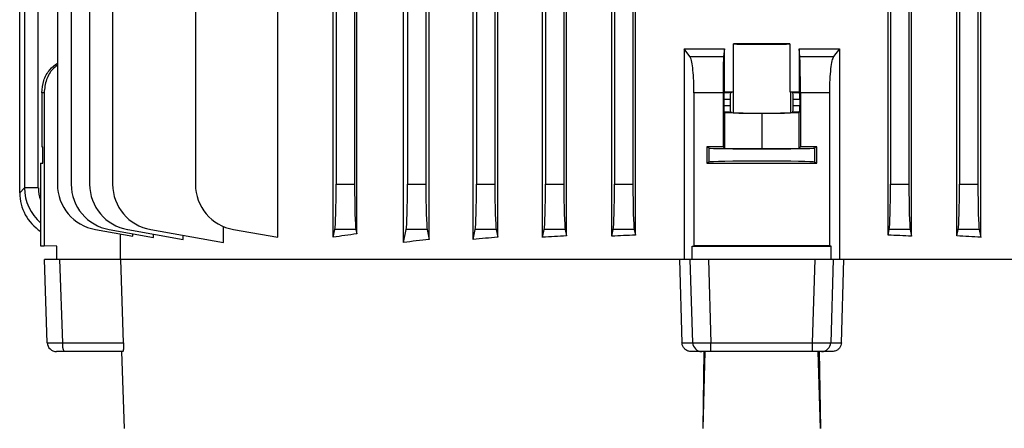
# Model space of a CAD drawing. Units: millimetres. Extents: x -1677 to 1062, y -962 to 962.
# Drawn here: x -211 to 3, y -801 to -713 of the extents above; entities that cross this region are included whole.
import ezdxf

# ---------------------------------------------------------------- set-up
doc = ezdxf.new("R2010")
doc.units = ezdxf.units.MM

msp = doc.modelspace()

# ---------------------------------------------------------------- linework, layer by layer
at = {"color": 7, "linetype": 'Continuous', "lineweight": 25}
for p, q in [((-210.73, -750.26), (-210.73, -470.23)), ((-209.67, -471.29), (-209.67, -749.21)), ((-206.68, -749.21), (-206.68, -471.29)), ((-202.52, -505.79), (-202.52, -748.4)), ((-199.52, -505.79), (-199.52, -748.4)), ((-195.52, -505.79), (-195.52, -748.4)), ((-190.52, -505.79), (-190.52, -748.4)), ((-126.43, -505.79), (-126.43, -748.4)), ((-122.43, -505.79), (-122.43, -748.4)), ((-111.43, -505.79), (-111.43, -748.4)), ((-107.43, -505.79), (-107.43, -748.4)), ((-106.81, -759.93), (-106.81, -505.79)), ((-97.05, -759.95), (-97.05, -505.79)), ((-96.43, -505.79), (-96.43, -748.4)), ((-92.43, -505.79), (-92.43, -748.4)), ((-91.86, -759.64), (-91.86, -505.79)), ((-82, -759.68), (-82, -505.79)), ((-81.43, -505.79), (-81.43, -748.4)), ((-77.43, -505.79), (-77.43, -748.4)), ((-76.89, -759.49), (-76.89, -505.79)), ((-21.96, -759.49), (-21.96, -505.79)), ((-16.85, -759.68), (-16.85, -635.05)), ((-6.99, -759.64), (-6.99, -647.53)), ((-1.8, -759.95), (-1.8, -647.57)), ((-21.43, -664.77), (-21.43, -748.4)), ((-17.43, -664.77), (-17.43, -748.4)), ((-6.43, -664.77), (-6.43, -748.4)), ((-2.43, -664.77), (-2.43, -748.4)), ((-127.27, -761.04), (-127.27, -694.76)), ((-121.71, -760.42), (-121.71, -694.39)), ((-112.14, -760.38), (-112.14, -694.2)), ((-172.52, -699.28), (-172.52, -748.4)), ((-154.63, -759.94), (-154.63, -699.72)), ((-142.55, -759.94), (-142.55, -699.49)), ((-141.93, -699.03), (-141.93, -748.4)), ((-137.93, -698.4), (-137.93, -748.4)), ((-137.45, -759.18), (-137.45, -698.73)), ((-66.32, -718.94), (-66.32, -764.79)), ((-65.03, -720.62), (-66.32, -718.94)), ((-57.55, -718.93), (-57.72, -720.62)), ((-57.55, -728.31), (-57.55, -718.93)), ((-55.57, -728.32), (-55.57, -717.86)), ((-43.28, -717.86), (-43.28, -728.32)), ((-41.3, -718.93), (-41.3, -728.31)), ((-41.13, -720.62), (-41.3, -718.93)), ((-32.54, -718.94), (-33.82, -720.62)), ((-32.54, -718.94), (-32.54, -764.79)), ((-65.03, -720.62), (-57.72, -720.62)), ((-41.13, -720.62), (-33.82, -720.62)), ((-205.43, -728.5), (-205.93, -728.5)), ((-205.93, -728.5), (-205.93, -740.28)), ((-205.43, -728.5), (-205.43, -761.79)), ((-57.84, -728.5), (-64.15, -728.5)), ((-64.15, -728.5), (-64.15, -761.81)), ((-57.84, -728.5), (-57.84, -740.28)), ((-57.67, -728.43), (-57.55, -728.31)), ((-57.67, -728.43), (-56.16, -728.43)), ((-56.16, -728.43), (-55.65, -728.33)), ((-55.65, -728.33), (-55.65, -732.85)), ((-43.2, -728.33), (-43.2, -732.85)), ((-42.69, -728.43), (-43.2, -728.33)), ((-42.69, -728.43), (-41.19, -728.43)), ((-41.3, -728.31), (-41.19, -728.43)), ((-34.71, -728.5), (-41.02, -728.5)), ((-41.02, -728.5), (-41.02, -740.28)), ((-34.71, -728.5), (-34.71, -761.81)), ((-57.69, -729.93), (-57.69, -731.25)), ((-56.29, -729.93), (-57.69, -729.93)), ((-57.69, -731.25), (-56.29, -731.25)), ((-56.29, -729.93), (-56.29, -731.25)), ((-42.56, -731.25), (-42.56, -729.93)), ((-41.16, -729.93), (-42.56, -729.93)), ((-42.56, -731.25), (-41.16, -731.25)), ((-41.16, -729.93), (-41.16, -731.25)), ((-57.52, -732.89), (-57.67, -732.75)), ((-56.16, -732.75), (-57.67, -732.75)), ((-57.52, -732.89), (-57.52, -740.59)), ((-49.43, -732.98), (-57.52, -732.89)), ((-56.16, -732.75), (-55.65, -732.85)), ((-41.33, -732.89), (-49.43, -732.98)), ((-49.43, -732.98), (-49.43, -740.68)), ((-43.2, -732.85), (-42.69, -732.75)), ((-41.19, -732.75), (-42.69, -732.75)), ((-41.19, -732.75), (-41.33, -732.89)), ((-41.33, -732.89), (-41.33, -740.59)), ((-205.93, -740.28), (-205.68, -740.28)), ((-205.68, -743.79), (-205.68, -740.28)), ((-61.38, -740.28), (-61.38, -743.79)), ((-60.92, -740.51), (-61.38, -740.28)), ((-60.92, -740.51), (-60.92, -743.57)), ((-57.84, -740.28), (-57.52, -740.59)), ((-41.33, -740.59), (-41.02, -740.28)), ((-37.48, -740.28), (-37.94, -740.51)), ((-37.94, -740.51), (-37.94, -743.57)), ((-37.48, -743.79), (-37.48, -740.28)), ((-49.43, -740.68), (-57.52, -740.59)), ((-41.33, -740.59), (-49.43, -740.68)), ((-206.17, -743.8), (-205.68, -743.79)), ((-206.17, -743.8), (-206.17, -761.78)), ((-60.92, -743.57), (-61.38, -743.79)), ((-37.48, -743.79), (-37.94, -743.57)), ((-141.93, -748.4), (-137.93, -748.4)), ((-126.43, -748.4), (-122.43, -748.4)), ((-111.43, -748.4), (-107.43, -748.4)), ((-96.43, -748.4), (-92.43, -748.4)), ((-81.43, -748.4), (-77.43, -748.4)), ((-21.43, -748.4), (-17.43, -748.4)), ((-6.43, -748.4), (-2.43, -748.4)), ((-209.67, -749.21), (-210.73, -750.26)), ((-206.68, -749.21), (-209.67, -749.21)), ((-166.39, -761.04), (-166.39, -757.62)), ((-194.25, -758.25), (-186.1, -759.68)), ((-191.25, -758.25), (-181.61, -759.95)), ((-188.91, -759.19), (-188.91, -764.79)), ((-187.25, -758.25), (-175.16, -760.38)), ((-186.1, -759.68), (-186.1, -759.15)), ((-182.25, -758.25), (-166.39, -761.04)), ((-181.61, -759.95), (-181.61, -759.24)), ((-175.16, -760.38), (-175.16, -759.5)), ((-164.25, -758.25), (-154.63, -759.94)), ((-142.55, -759.94), (-142.22, -758.25)), ((-137.64, -758.25), (-142.22, -758.25)), ((-137.64, -758.25), (-137.45, -759.18)), ((-127.27, -761.04), (-126.72, -758.25)), ((-122.14, -758.25), (-126.72, -758.25)), ((-122.14, -758.25), (-121.71, -760.42)), ((-112.14, -760.38), (-111.72, -758.25)), ((-107.14, -758.25), (-111.72, -758.25)), ((-107.14, -758.25), (-106.81, -759.93)), ((-97.05, -759.95), (-96.72, -758.25)), ((-92.14, -758.25), (-96.72, -758.25)), ((-92.14, -758.25), (-91.86, -759.64)), ((-82, -759.68), (-81.72, -758.25)), ((-77.14, -758.25), (-81.72, -758.25)), ((-77.14, -758.25), (-76.89, -759.49)), ((-21.96, -759.49), (-21.72, -758.25)), ((-17.14, -758.25), (-21.72, -758.25)), ((-17.14, -758.25), (-16.85, -759.68)), ((-6.99, -759.64), (-6.72, -758.25)), ((-2.14, -758.25), (-6.72, -758.25)), ((-2.14, -758.25), (-1.8, -759.95)), ((-206.17, -761.78), (-205.43, -761.79)), ((-202.67, -761.84), (-205.43, -761.79)), ((-202.67, -764.79), (-202.67, -761.84)), ((-64.51, -761.85), (-64.15, -761.81)), ((-64.51, -761.85), (-34.35, -761.85)), ((-64.51, -764.79), (-64.51, -761.85)), ((-34.35, -761.85), (-34.71, -761.81)), ((-34.35, -764.79), (-34.35, -761.85)), ((-204.73, -782.86), (-205.36, -764.79)), ((-202.05, -764.79), (-205.36, -764.79)), ((-202.05, -764.79), (-201.42, -782.86)), ((-188.79, -764.79), (-202.05, -764.79)), ((-67.29, -764.79), (-188.79, -764.79)), ((-188.15, -782.86), (-188.72, -764.79)), ((-67.3, -764.79), (-66.76, -782.86)), ((-64.95, -764.79), (-67.29, -764.79)), ((-64.42, -782.86), (-64.95, -764.79)), ((-61.02, -764.79), (-64.95, -764.79)), ((-61.02, -764.79), (-60.49, -782.86)), ((-37.84, -764.79), (-61.02, -764.79)), ((-38.37, -782.86), (-37.84, -764.79)), ((-33.9, -764.79), (-37.84, -764.79)), ((-33.9, -764.79), (-34.43, -782.86)), ((-31.57, -764.79), (-33.9, -764.79)), ((-32.09, -782.86), (-31.55, -764.79)), ((89.91, -764.79), (-31.55, -764.79)), ((-201.42, -782.86), (-188.15, -782.86)), ((-66.76, -782.86), (-64.42, -782.86)), ((-60.49, -782.86), (-38.37, -782.86)), ((-60.49, -784.79), (-60.49, -782.86)), ((-38.37, -784.79), (-38.37, -782.86)), ((-34.43, -782.86), (-32.09, -782.86)), ((-201.08, -784.79), (-202.73, -784.79)), ((-188.32, -784.79), (-201.08, -784.79)), ((-188.6, -784.79), (-187.99, -801.49)), ((-62.45, -784.79), (-64.7, -784.79)), ((-60.49, -784.79), (-62.45, -784.79)), ((-62.19, -801.49), (-61.91, -784.79)), ((-62.19, -801.49), (-61.72, -784.79)), ((-38.37, -784.79), (-60.49, -784.79)), ((-36.4, -784.79), (-38.37, -784.79)), ((-36.66, -801.49), (-37.14, -784.79)), ((-36.95, -784.79), (-36.66, -801.49)), ((-34.15, -784.79), (-36.4, -784.79))]:
    msp.add_line(p, q, dxfattribs=at)
for centre, radius, start, end in [((-192.52, -748.4), 10, 180, 260), ((-189.52, -748.4), 10, 180, 260), ((-185.52, -748.4), 10, 180, 260), ((-180.52, -748.4), 10, 180, 260), ((-162.52, -748.4), 10, 180, 260), ((-202.73, -782.79), 2, 182, 270), ((-198.41, -783.31), 3.04, 171.3976, 208.9901), ((-62.44, -782.81), 1.98, 181.5447, 269.5785), ((-36.42, -782.81), 1.98, 270.4215, 358.4553)]:
    msp.add_arc(centre, radius, start, end, dxfattribs=at)
for centre, major_axis, ratio, start_param, end_param in [((-49.43, -717.84), (6.25, 0), 0.017455, 3.324124, 6.100654), ((-49.43, -720.31), (140.5, 0), 0.017455, 1.527037, 1.614555), ((-57.67, -729.93), (0, 1.5), 0.017455, 0.017453, 1.570796), ((-49.43, -725.87), (140.5, 0), 0.017455, 4.654525, 4.66863), ((-56.16, -729.93), (0, 1.5), 0.087489, 0.017453, 1.570796), ((-49.43, -728.34), (6.25, 0), 0.017455, 2.959061, 3.054326), ((-49.43, -725.87), (140.5, 0), 0.017455, 4.756148, 4.770253), ((-49.43, -728.34), (6.25, 0), 0.017455, 0.087266, 0.182531), ((-42.7, -729.93), (0, 1.5), 0.087489, 4.712389, 6.265732), ((-41.19, -729.93), (0, 1.5), 0.017455, 4.712389, 6.265732), ((-57.67, -731.25), (0, 1.5), 0.017455, 1.570796, 3.124139), ((-56.16, -731.25), (0, 1.5), 0.087489, 1.570796, 3.124139), ((-42.7, -731.25), (0, 1.5), 0.087489, 3.159046, 4.712389), ((-41.19, -731.25), (0, 1.5), 0.017455, 3.159046, 4.712389), ((-49.43, -732.84), (6.25, 0), 0.017455, 3.228859, 6.195919), ((-49.43, -742.82), (146, 0), 0.017455, 1.628422, 1.65273), ((-49.43, -740.51), (11.5, 0), 0.017455, 3.176499, 6.248279), ((-49.43, -742.82), (146, 0), 0.017455, 1.488863, 1.51317), ((-49.43, -741.25), (146, 0), 0.017455, 4.630456, 4.794322), ((-49.43, -743.57), (11.5, 0), 0.017455, 0.034907, 3.106686), ((-142.28, -748.4), (0, 10), 0.034921, 3.316126, 4.712389), ((-137.58, -748.4), (0, 10), 0.034921, 1.570796, 2.96706), ((-126.78, -748.4), (0, 10), 0.034921, 3.316126, 4.712389), ((-122.08, -748.4), (0, 10), 0.034921, 1.570796, 2.96706), ((-111.78, -748.4), (0, 10), 0.034921, 3.316126, 4.712389), ((-107.08, -748.4), (0, 10), 0.034921, 1.570796, 2.96706), ((-96.78, -748.4), (0, 10), 0.034921, 3.316126, 4.712389), ((-92.08, -748.4), (0, 10), 0.034921, 1.570796, 2.96706), ((-81.78, -748.4), (0, 10), 0.034921, 3.316126, 4.712389), ((-77.08, -748.4), (0, 10), 0.034921, 1.570796, 2.96706), ((-21.78, -748.4), (0, 10), 0.034921, 3.316126, 4.712389), ((-17.08, -748.4), (0, 10), 0.034921, 1.570796, 2.96706), ((-6.78, -748.4), (0, 10), 0.034921, 3.316126, 4.712389), ((-2.08, -748.4), (0, 10), 0.034921, 1.570796, 2.96706), ((-200.71, -750.23), (-7.09, -7.09), 0.997265, 5.499157, 6.493485), ((-49.43, -778.49), (140.5, 0), 0.176327, 2.247873, 2.295359), ((-49.43, -783.25), (140.5, 0), 0.176327, 1.877624, 1.916618), ((-49.43, -783.78), (140.5, 0), 0.176327, 1.767549, 1.804763), ((-49.43, -783.78), (140.5, 0), 0.176327, 1.336829, 1.374044), ((-49.43, -783.25), (140.5, 0), 0.176327, 1.224974, 1.263969), ((-49.43, -781.67), (140.5, 0), 0.176327, 2.111164, 2.158004), ((-49.43, -782.55), (140.5, 0), 0.176327, 1.991473, 2.033469), ((-49.43, -764.34), (146, 0), 0.017455, 1.469816, 1.671777), ((-200.73, -782.79), (4, 0.07), 0.014631, 3.141848, 4.537089), ((-60.48, -782.79), (4, 0.06), 0.017439, 3.316381, 4.711622), ((-38.37, -782.79), (4, -0.06), 0.017439, 4.713156, 6.108397)]:
    msp.add_ellipse(centre, major_axis=major_axis, ratio=ratio, start_param=start_param, end_param=end_param, dxfattribs=at)
at = {"color": 8, "linetype": 'Continuous', "lineweight": 25}
for major_axis, ratio, start_param, end_param in [((7.08, 7.08), 0.998902, 2.357564, 3.219597), ((-4.96, -4.96), 0.997265, 5.499157, 5.880414)]:
    msp.add_ellipse((-199.67, -749.19), major_axis=major_axis, ratio=ratio, start_param=start_param, end_param=end_param, dxfattribs=at)
at = {"color": 7, "linetype": 'Continuous', "lineweight": 25}
for points, knots in [([(-66.32, -718.94), (-64.91, -718.94), (-62.08, -718.93), (-59.16, -718.93), (-57.65, -718.93), (-57.55, -718.93)], [0, 0, 0, 0, 0.484396, 0.968748, 1, 1, 1, 1]), ([(-41.3, -718.93), (-41.21, -718.93), (-39.7, -718.93), (-36.77, -718.93), (-33.95, -718.94), (-32.54, -718.94)], [0, 0, 0, 0, 0.031252, 0.515604, 1, 1, 1, 1]), ([(-64.15, -728.5), (-64.16, -727.62), (-64.18, -725.86), (-64.36, -723.5), (-64.62, -721.69), (-64.87, -720.87), (-65.01, -720.66), (-65.03, -720.62)], [0, 0, 0, 0, 0.233668, 0.467244, 0.703477, 0.94577, 1, 1, 1, 1]), ([(-57.72, -720.62), (-57.74, -720.87), (-57.77, -721.35), (-57.8, -723.13), (-57.83, -725.44), (-57.84, -727.36), (-57.84, -728.38), (-57.84, -728.5)], [0, 0, 0, 0, 0.241787, 0.483578, 0.725236, 0.9667, 1, 1, 1, 1]), ([(-41.02, -728.5), (-41.02, -727.6), (-41.02, -725.8), (-41.05, -723.41), (-41.08, -721.59), (-41.12, -720.84), (-41.13, -720.65), (-41.13, -720.62)], [0, 0, 0, 0, 0.241346, 0.482689, 0.724117, 0.965731, 1, 1, 1, 1]), ([(-33.82, -720.62), (-33.94, -720.87), (-34.18, -721.37), (-34.46, -723.19), (-34.67, -725.63), (-34.7, -727.53), (-34.71, -728.5)], [0, 0, 0, 0, 0.2487152, 0.497613, 0.7416519, 1, 1, 1, 1]), ([(-205.93, -728.5), (-205.84, -727.61), (-205.66, -725.82), (-204.4, -723.5), (-203.1, -722.49), (-202.52, -722.03)], [0, 0, 0, 0, 0.353499, 0.706994, 1, 1, 1, 1]), ([(-202.52, -722.53), (-202.85, -722.77), (-203.91, -723.56), (-205.1, -725.66), (-205.32, -727.54), (-205.43, -728.5)], [0, 0, 0, 0, 0.179142, 0.577881, 1, 1, 1, 1]), ([(-188.15, -782.86), (-188.14, -783.07), (-188.14, -783.51), (-188.16, -784.08), (-188.2, -784.51), (-188.26, -784.75), (-188.31, -784.78), (-188.32, -784.79)], [0, 0, 0, 0, 0.207353, 0.4146, 0.625065, 0.843923, 1, 1, 1, 1]), ([(-64.7, -784.79), (-64.94, -784.77), (-65.42, -784.72), (-66.06, -784.35), (-66.52, -783.82), (-66.73, -783.28), (-66.76, -782.96), (-66.76, -782.86)], [0, 0, 0, 0, 0.230675, 0.461542, 0.68674, 0.902155, 1, 1, 1, 1]), ([(-32.09, -782.86), (-32.12, -783.07), (-32.18, -783.51), (-32.53, -784.08), (-33.03, -784.51), (-33.6, -784.75), (-33.99, -784.78), (-34.15, -784.79)], [0, 0, 0, 0, 0.2073535, 0.4145998, 0.6250648, 0.8439226, 1, 1, 1, 1])]:
    msp.add_open_spline(points, degree=3, knots=knots, dxfattribs=at)

doc.saveas('drawing.dxf')
